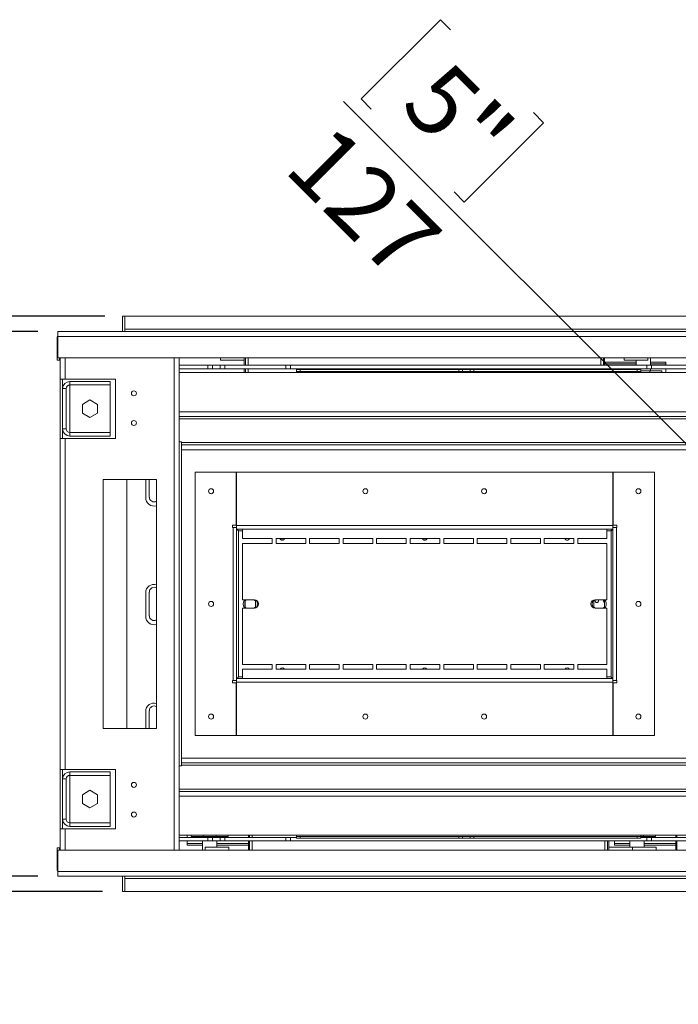
# Model space of a CAD drawing. Units: millimetres. Extents: x 0 to 210, y 0 to 297.
# Drawn here: x 72 to 105, y 210 to 259 of the extents above; entities that cross this region are included whole.
import ezdxf

# ---------------------------------------------------------------- set-up
doc = ezdxf.new("R2010")
doc.units = ezdxf.units.MM
doc.layers.add('FORMAT', color=7, linetype='Continuous')
doc.styles.add('SLDTEXTSTYLE0', font='TXT', dxfattribs={"width": 0.75})
doc.dimstyles.new('SLDDIMSTYLE0', dxfattribs={"dimtxt": 3.5, "dimasz": 3.302, "dimexe": 0, "dimexo": 0.0625, "dimgap": 0.875, "dimtad": 1, "dimdec": 0, "dimlfac": 17, "dimrnd": 1e-09, "dimzin": 12, "dimdsep": 46, "dimtxsty": 'SLDTEXTSTYLE0', "dimsah": 1, "dimcen": 0.09, "dimadec": 0, "dimazin": 3, "dimtfac": 1, "dimtdec": 0, "dimtofl": 0, "dimtmove": 0, "dimatfit": 3, "dimfxl": 0, "dimfrac": 2, "dimtolj": 1, "dimtzin": 12, "dimarcsym": 0})
doc.dimstyles.new('SLDDIMSTYLE1', dxfattribs={"dimtxt": 3.5, "dimasz": 3.302, "dimexe": 0, "dimexo": 0.0625, "dimgap": 0.875, "dimtad": 1, "dimdec": 0, "dimlfac": 17, "dimrnd": 1e-09, "dimzin": 12, "dimdsep": 46, "dimtxsty": 'SLDTEXTSTYLE0', "dimsah": 1, "dimcen": 0.09, "dimadec": 0, "dimazin": 3, "dimtfac": 1, "dimtdec": 0, "dimtmove": 0, "dimatfit": 0, "dimfxl": 0, "dimfrac": 2, "dimtolj": 1, "dimtzin": 12, "dimarcsym": 0})
doc.dimstyles.new('SLDDIMSTYLE2', dxfattribs={"dimtxt": 3.5, "dimasz": 3.302, "dimexe": 0, "dimexo": 0.0625, "dimgap": 0.875, "dimtad": 1, "dimdec": 0, "dimlfac": 17, "dimrnd": 1e-09, "dimzin": 12, "dimdsep": 46, "dimtxsty": 'SLDTEXTSTYLE0', "dimblk1": 'NONE', "dimsah": 1, "dimcen": 0, "dimadec": 0, "dimazin": 3, "dimtfac": 1, "dimtdec": 0, "dimtmove": 0, "dimatfit": 3, "dimldrblk": 'NONE', "dimfxl": 0, "dimfrac": 2, "dimtolj": 1, "dimtzin": 12, "dimarcsym": 0})

# ---------------------------------------------------------------- blocks, each defined once
blk = doc.blocks.new('_D_9')
at = {"layer": 'FORMAT'}
for p, q in [((92.779, 259.056), (88.85, 255.127)), ((93.282, 258.553), (92.779, 259.056)), ((110.242, 232.733), (87.973, 255.003)), ((88.85, 255.127), (89.353, 254.624)), ((97.388, 254.447), (97.891, 253.944)), ((97.891, 253.944), (93.962, 250.015)), ((93.962, 250.015), (93.459, 250.518)), ((110.242, 232.733), (115.525, 227.451))]:
    blk.add_line(p, q, dxfattribs=at)
blk.add_solid([(110.242, 232.733), (108.267, 235.427), (107.548, 234.709)], dxfattribs=at)
at = {"layer": 'FORMAT', "char_height": 3.5, "attachment_point": 1, "rotation": 315, "style": 'SLDTEXTSTYLE0'}
for s, insert in [('5"', (93.172, 257.186)), ('127', (87.422, 254.073))]:
    blk.add_mtext(s, dxfattribs=dict(at, insert=insert))
blk = doc.blocks.new('_NONE')
blk = doc.blocks.new('_D_10')
at = {"layer": 'FORMAT'}
for p, q in [((58.048, 243.592), (58.048, 249.942)), ((72.825, 243.592), (57.048, 243.592)), ((58.048, 243.592), (58.048, 216.592)), ((49.605, 237.276), (49.605, 237.987)), ((49.605, 237.987), (58.759, 237.987)), ((58.759, 237.987), (58.759, 237.276)), ((53.823, 228.233), (53.823, 234.431)), ((49.605, 221.659), (49.605, 220.948)), ((58.759, 220.948), (58.759, 221.659)), ((49.605, 220.948), (58.759, 220.948)), ((72.825, 216.592), (57.048, 216.592)), ((58.048, 216.592), (58.048, 210.242))]:
    blk.add_line(p, q, dxfattribs=at)
for points in [[(58.048, 243.592), (58.556, 246.894), (57.54, 246.894)], [(58.048, 216.592), (57.54, 213.29), (58.556, 213.29)]]:
    blk.add_solid(points, dxfattribs=at)
at = {"layer": 'FORMAT', "char_height": 3.5, "attachment_point": 1, "rotation": 90, "style": 'SLDTEXTSTYLE0'}
for s, insert in [('"', (52.176, 234.944)), ('16', (54.247, 228.746)), ('459', (60.514, 225.588)), ('1', (49.619, 230.039)), ('18', (52.176, 222.548))]:
    blk.add_mtext(s, dxfattribs=dict(at, insert=insert))
blk = doc.blocks.new('_D_11')
at = {"layer": 'FORMAT'}
for p, q in [((76.148, 244.357), (39.39, 244.357)), ((40.39, 244.357), (40.39, 215.827)), ((31.947, 236.396), (31.947, 237.107)), ((31.947, 237.107), (41.101, 237.107)), ((41.101, 237.107), (41.101, 236.396)), ((36.165, 229.939), (36.165, 233.55)), ((31.947, 223.365), (31.947, 222.654)), ((41.101, 222.654), (41.101, 223.365)), ((31.947, 222.654), (41.101, 222.654)), ((76.031, 215.827), (39.39, 215.827))]:
    blk.add_line(p, q, dxfattribs=at)
for points in [[(40.39, 244.357), (39.882, 241.055), (40.898, 241.055)], [(40.39, 215.827), (40.898, 219.129), (39.882, 219.129)]]:
    blk.add_solid(points, dxfattribs=at)
at = {"layer": 'FORMAT', "char_height": 3.5, "attachment_point": 1, "rotation": 90, "style": 'SLDTEXTSTYLE0'}
for s, insert in [('"', (34.518, 234.063)), ('485', (42.856, 226.001)), ('8', (36.589, 230.451)), ('1', (31.961, 230.451)), ('19', (34.518, 224.254))]:
    blk.add_mtext(s, dxfattribs=dict(at, insert=insert))

msp = doc.modelspace()

# ---------------------------------------------------------------- linework, layer by layer
at = {"color": 7, "linetype": 'Continuous', "lineweight": 15}
for p, q in [((77.148, 244.357), (77.031, 244.357)), ((77.031, 243.592), (77.031, 244.357)), ((77.148, 244.357), (148.619, 244.357)), ((77.148, 243.709), (77.148, 244.357)), ((151.943, 243.592), (73.825, 243.592)), ((73.825, 243.357), (73.825, 243.592)), ((77.148, 243.709), (77.148, 243.592)), ((148.619, 243.709), (77.148, 243.709)), ((73.783, 242.18), (73.783, 243.239)), ((151.943, 243.357), (73.825, 243.357)), ((73.825, 243.357), (73.825, 242.298)), ((73.783, 242.18), (73.901, 242.18)), ((73.825, 242.298), (151.943, 242.298)), ((73.901, 242.18), (73.901, 242.298)), ((73.943, 242.298), (73.943, 241.239)), ((79.825, 217.886), (79.825, 242.298)), ((81.884, 242.298), (81.884, 242.18)), ((81.884, 242.18), (83.06, 242.18)), ((83.06, 241.921), (83.06, 242.298)), ((83.119, 241.921), (83.119, 242.298)), ((83.251, 241.921), (83.251, 242.298)), ((100.722, 241.921), (100.722, 242.298)), ((100.854, 241.921), (100.854, 242.298)), ((100.913, 241.921), (100.913, 242.298)), ((101.884, 242.298), (101.884, 242.18)), ((101.884, 242.18), (103.06, 242.18)), ((102.478, 241.921), (102.478, 242.18)), ((103.06, 242.18), (103.06, 242.298)), ((103.19, 241.921), (103.19, 242.298)), ((81.251, 241.921), (79.825, 241.921)), ((81.251, 241.744), (79.825, 241.744)), ((81.251, 241.744), (81.251, 241.921)), ((81.251, 241.921), (81.487, 241.921)), ((81.487, 241.744), (81.251, 241.744)), ((81.487, 241.921), (81.487, 241.744)), ((81.487, 241.921), (81.869, 241.921)), ((81.487, 241.744), (81.869, 241.744)), ((81.869, 241.744), (81.869, 241.921)), ((81.869, 241.921), (82.104, 241.921)), ((82.104, 241.744), (81.869, 241.744)), ((82.104, 241.921), (82.104, 241.744)), ((85.119, 241.921), (82.104, 241.921)), ((85.119, 241.744), (82.104, 241.744)), ((83.06, 241.562), (83.06, 241.744)), ((83.119, 241.562), (83.119, 241.744)), ((83.251, 241.562), (83.251, 241.744)), ((85.119, 241.744), (85.119, 241.921)), ((85.119, 241.921), (85.354, 241.921)), ((85.354, 241.744), (85.119, 241.744)), ((85.354, 241.921), (85.354, 241.744)), ((85.354, 241.921), (103.001, 241.921)), ((85.354, 241.744), (103.001, 241.744)), ((85.648, 241.621), (85.648, 241.709)), ((85.648, 241.709), (85.825, 241.709)), ((85.825, 241.709), (85.825, 241.621)), ((85.825, 241.709), (93.693, 241.709)), ((93.693, 241.621), (93.693, 241.709)), ((93.693, 241.709), (93.869, 241.709)), ((93.869, 241.709), (93.869, 241.621)), ((94.251, 241.709), (93.869, 241.709)), ((94.251, 241.621), (94.251, 241.709)), ((94.251, 241.709), (94.428, 241.709)), ((94.428, 241.709), (94.428, 241.621)), ((94.428, 241.709), (102.531, 241.709)), ((100.722, 241.709), (100.722, 241.744)), ((100.854, 241.709), (100.854, 241.744)), ((102.478, 242.079), (100.913, 242.079)), ((100.913, 242.002), (102.478, 242.002)), ((100.913, 241.709), (100.913, 241.744)), ((102.478, 241.709), (102.478, 241.739)), ((102.478, 241.739), (103.19, 241.739)), ((102.531, 241.621), (102.531, 241.709)), ((102.531, 241.709), (102.707, 241.709)), ((102.707, 241.709), (102.707, 241.621)), ((102.707, 241.651), (103.157, 241.651)), ((103.001, 241.744), (103.001, 241.921)), ((103.001, 241.921), (103.237, 241.921)), ((103.237, 241.744), (103.001, 241.744)), ((103.157, 241.651), (103.745, 241.651)), ((103.954, 242.079), (103.19, 242.079)), ((103.19, 242.002), (103.954, 242.002)), ((103.19, 241.651), (103.19, 241.739)), ((103.237, 241.921), (103.237, 241.744)), ((106.251, 241.921), (103.237, 241.921)), ((106.251, 241.744), (103.237, 241.744)), ((103.745, 241.651), (103.745, 241.562)), ((103.954, 242.079), (103.954, 242.002)), ((103.954, 242.002), (103.954, 241.921)), ((103.954, 241.744), (103.954, 241.562)), ((74.178, 241.239), (73.943, 241.239)), ((73.943, 238.298), (73.943, 241.239)), ((74.06, 238.298), (74.06, 241.239)), ((76.678, 241.239), (74.178, 241.239)), ((76.678, 238.298), (76.678, 241.239)), ((111.854, 241.562), (79.825, 241.562)), ((85.825, 241.621), (85.648, 241.621)), ((85.648, 241.621), (85.648, 241.562)), ((85.825, 241.621), (93.693, 241.621)), ((93.869, 241.621), (93.693, 241.621)), ((93.869, 241.621), (94.251, 241.621)), ((94.428, 241.621), (94.251, 241.621)), ((94.428, 241.621), (102.531, 241.621)), ((102.707, 241.621), (102.531, 241.621)), ((102.707, 241.562), (102.707, 241.621)), ((74.237, 240.768), (74.06, 240.768)), ((74.237, 240.768), (74.237, 238.768)), ((74.413, 240.945), (74.413, 241.121)), ((74.413, 241.121), (76.413, 241.121)), ((74.413, 240.945), (76.413, 240.945)), ((76.413, 241.121), (76.413, 240.945)), ((76.413, 240.945), (76.413, 238.592)), ((75.413, 240.203), (75.037, 239.986)), ((75.79, 239.986), (75.413, 240.203)), ((75.037, 239.986), (75.037, 239.551)), ((75.79, 239.551), (75.79, 239.986)), ((75.037, 239.551), (75.413, 239.334)), ((75.413, 239.334), (75.79, 239.551)), ((111.854, 239.386), (79.825, 239.386)), ((74.237, 238.768), (74.06, 238.768)), ((73.943, 238.298), (73.943, 221.886)), ((73.943, 238.298), (74.178, 238.298)), ((74.178, 238.298), (74.178, 221.886)), ((74.178, 238.298), (76.678, 238.298)), ((74.413, 238.592), (74.413, 238.415)), ((76.413, 238.592), (74.413, 238.592)), ((76.413, 238.415), (74.413, 238.415)), ((76.413, 238.415), (76.413, 238.592)), ((79.943, 238.121), (79.825, 238.121)), ((79.943, 238.121), (79.943, 222.062)), ((145.825, 237.974), (79.943, 237.974)), ((78.707, 236.268), (76.06, 236.268)), ((76.06, 236.268), (76.06, 223.915)), ((77.237, 223.915), (77.237, 236.268)), ((78.178, 236.268), (78.178, 235.357)), ((78.354, 236.268), (78.354, 235.386)), ((78.707, 223.915), (78.707, 236.268)), ((80.619, 223.562), (80.619, 236.621)), ((82.661, 236.621), (80.619, 236.621)), ((82.661, 234.004), (82.661, 236.621)), ((82.678, 236.621), (82.678, 233.974)), ((101.324, 236.621), (82.678, 236.621)), ((101.324, 233.974), (101.324, 236.621)), ((101.342, 236.621), (101.342, 234.004)), ((103.384, 236.621), (101.342, 236.621)), ((103.384, 236.621), (103.384, 223.562)), ((82.678, 235.092), (82.661, 235.092)), ((101.342, 235.092), (101.324, 235.092)), ((82.484, 234.004), (82.661, 234.004)), ((82.484, 233.886), (82.484, 234.004)), ((82.501, 233.886), (82.484, 233.886)), ((82.501, 233.886), (82.501, 226.298)), ((82.501, 233.886), (82.678, 233.886)), ((101.324, 233.974), (82.678, 233.974)), ((82.678, 233.798), (82.678, 233.974)), ((82.678, 233.886), (82.678, 226.298)), ((101.324, 233.974), (101.324, 233.798)), ((101.325, 233.886), (101.501, 233.886)), ((101.325, 226.298), (101.325, 233.886)), ((101.342, 234.004), (101.519, 234.004)), ((101.501, 226.298), (101.501, 233.886)), ((101.519, 233.886), (101.501, 233.886)), ((101.519, 234.004), (101.519, 233.886)), ((101.324, 233.798), (82.678, 233.798)), ((82.766, 233.709), (82.766, 226.474)), ((82.972, 233.798), (82.972, 233.327)), ((101.031, 233.327), (101.031, 233.798)), ((101.237, 226.474), (101.237, 233.709)), ((84.443, 233.327), (82.972, 233.327)), ((82.972, 233.092), (82.972, 230.298)), ((82.972, 233.092), (84.443, 233.092)), ((84.443, 233.092), (84.443, 233.327)), ((84.634, 233.327), (84.634, 233.092)), ((86.104, 233.327), (84.634, 233.327)), ((84.634, 233.092), (86.104, 233.092)), ((84.832, 233.312), (85.053, 233.312)), ((84.869, 233.327), (84.869, 233.312)), ((86.104, 233.092), (86.104, 233.327)), ((86.295, 233.327), (86.295, 233.092)), ((87.766, 233.327), (86.295, 233.327)), ((86.295, 233.092), (87.766, 233.092)), ((87.766, 233.092), (87.766, 233.327)), ((87.957, 233.327), (87.957, 233.092)), ((89.428, 233.327), (87.957, 233.327)), ((87.957, 233.092), (89.428, 233.092)), ((89.428, 233.092), (89.428, 233.327)), ((89.619, 233.327), (89.619, 233.092)), ((91.09, 233.327), (89.619, 233.327)), ((89.619, 233.092), (91.09, 233.092)), ((91.09, 233.092), (91.09, 233.327)), ((91.281, 233.327), (91.281, 233.092)), ((92.751, 233.327), (91.281, 233.327)), ((91.281, 233.092), (92.751, 233.092)), ((91.89, 233.312), (92.112, 233.312)), ((92.751, 233.092), (92.751, 233.327)), ((92.943, 233.327), (92.943, 233.092)), ((94.413, 233.327), (92.943, 233.327)), ((92.943, 233.092), (94.413, 233.092)), ((94.413, 233.092), (94.413, 233.327)), ((94.604, 233.327), (94.604, 233.092)), ((96.075, 233.327), (94.604, 233.327)), ((94.604, 233.092), (96.075, 233.092)), ((96.075, 233.092), (96.075, 233.327)), ((96.266, 233.327), (96.266, 233.092)), ((97.737, 233.327), (96.266, 233.327)), ((96.266, 233.092), (97.737, 233.092)), ((97.737, 233.092), (97.737, 233.327)), ((97.928, 233.327), (97.928, 233.092)), ((99.398, 233.327), (97.928, 233.327)), ((97.928, 233.092), (99.398, 233.092)), ((99.398, 233.092), (99.398, 233.327)), ((99.59, 233.327), (99.59, 233.092)), ((101.031, 233.327), (99.59, 233.327)), ((99.59, 233.092), (101.031, 233.092)), ((101.031, 230.298), (101.031, 233.092)), ((78.178, 230.651), (78.178, 229.474)), ((78.354, 230.68), (78.354, 229.504)), ((83.56, 230.298), (82.972, 230.298)), ((83.176, 230.298), (83.087, 230.246)), ((83.087, 230.246), (83.087, 229.937)), ((83.087, 229.937), (83.176, 229.886)), ((83.622, 230.246), (83.533, 230.298)), ((83.533, 229.886), (83.622, 229.937)), ((83.622, 229.937), (83.622, 230.246)), ((100.47, 230.298), (100.381, 230.246)), ((100.381, 230.246), (100.381, 229.937)), ((100.381, 229.937), (100.47, 229.886)), ((101.031, 230.298), (100.443, 230.298)), ((100.916, 230.246), (100.827, 230.298)), ((100.827, 229.886), (100.916, 229.937)), ((100.916, 229.937), (100.916, 230.246)), ((82.972, 229.886), (82.972, 227.092)), ((82.972, 229.886), (83.56, 229.886)), ((100.443, 229.886), (101.031, 229.886)), ((101.031, 227.092), (101.031, 229.886)), ((84.443, 227.092), (82.972, 227.092)), ((84.443, 226.857), (84.443, 227.092)), ((86.104, 227.092), (84.634, 227.092)), ((84.634, 227.092), (84.634, 226.857)), ((86.104, 226.857), (86.104, 227.092)), ((87.766, 227.092), (86.295, 227.092)), ((86.295, 227.092), (86.295, 226.857)), ((87.766, 226.857), (87.766, 227.092)), ((89.428, 227.092), (87.957, 227.092)), ((87.957, 227.092), (87.957, 226.857)), ((89.428, 226.857), (89.428, 227.092)), ((91.09, 227.092), (89.619, 227.092)), ((89.619, 227.092), (89.619, 226.857)), ((91.09, 226.857), (91.09, 227.092)), ((92.751, 227.092), (91.281, 227.092)), ((91.281, 227.092), (91.281, 226.857)), ((92.751, 226.857), (92.751, 227.092)), ((94.413, 227.092), (92.943, 227.092)), ((92.943, 227.092), (92.943, 226.857)), ((94.413, 226.857), (94.413, 227.092)), ((96.075, 227.092), (94.604, 227.092)), ((94.604, 227.092), (94.604, 226.857)), ((96.075, 226.857), (96.075, 227.092)), ((97.737, 227.092), (96.266, 227.092)), ((96.266, 227.092), (96.266, 226.857)), ((97.737, 226.857), (97.737, 227.092)), ((99.398, 227.092), (97.928, 227.092)), ((97.928, 227.092), (97.928, 226.857)), ((99.398, 226.857), (99.398, 227.092)), ((101.031, 227.092), (99.59, 227.092)), ((99.59, 227.092), (99.59, 226.857)), ((82.972, 226.857), (82.972, 226.386)), ((82.972, 226.857), (84.443, 226.857)), ((84.634, 226.857), (86.104, 226.857)), ((86.295, 226.857), (87.766, 226.857)), ((87.957, 226.857), (89.428, 226.857)), ((89.619, 226.857), (91.09, 226.857)), ((91.281, 226.857), (92.751, 226.857)), ((92.943, 226.857), (94.413, 226.857)), ((94.604, 226.857), (96.075, 226.857)), ((96.266, 226.857), (97.737, 226.857)), ((97.928, 226.857), (99.398, 226.857)), ((99.59, 226.857), (101.031, 226.857)), ((101.031, 226.386), (101.031, 226.857)), ((82.484, 226.298), (82.501, 226.298)), ((82.484, 226.18), (82.484, 226.298)), ((82.661, 226.18), (82.484, 226.18)), ((82.678, 226.298), (82.501, 226.298)), ((82.661, 223.562), (82.661, 226.18)), ((82.678, 226.386), (101.324, 226.386)), ((82.678, 226.209), (82.678, 226.386)), ((82.678, 226.209), (101.324, 226.209)), ((82.678, 226.209), (82.678, 223.562)), ((101.324, 226.386), (101.324, 226.209)), ((101.324, 223.562), (101.324, 226.209)), ((101.501, 226.298), (101.325, 226.298)), ((101.342, 226.18), (101.342, 223.562)), ((101.519, 226.18), (101.342, 226.18)), ((101.501, 226.298), (101.519, 226.298)), ((101.519, 226.298), (101.519, 226.18)), ((82.661, 225.092), (82.678, 225.092)), ((101.324, 225.092), (101.342, 225.092)), ((78.178, 224.768), (78.178, 223.915)), ((78.354, 224.798), (78.354, 223.915)), ((76.06, 223.915), (78.707, 223.915)), ((80.619, 223.562), (82.661, 223.562)), ((82.678, 223.562), (101.324, 223.562)), ((101.342, 223.562), (103.384, 223.562)), ((145.825, 222.209), (79.943, 222.209)), ((74.178, 221.886), (73.943, 221.886)), ((73.943, 218.945), (73.943, 221.886)), ((74.06, 218.945), (74.06, 221.886)), ((76.678, 221.886), (74.178, 221.886)), ((74.413, 221.592), (74.413, 221.768)), ((74.413, 221.768), (76.413, 221.768)), ((76.413, 221.768), (76.413, 221.592)), ((76.678, 218.945), (76.678, 221.886)), ((79.943, 222.062), (79.825, 222.062)), ((74.237, 221.415), (74.06, 221.415)), ((74.237, 221.415), (74.237, 219.415)), ((74.413, 221.592), (76.413, 221.592)), ((76.413, 221.592), (76.413, 219.239)), ((75.413, 220.85), (75.037, 220.633)), ((75.79, 220.633), (75.413, 220.85)), ((79.825, 220.798), (111.854, 220.798)), ((75.037, 220.633), (75.037, 220.198)), ((75.037, 220.198), (75.413, 219.981)), ((75.413, 219.981), (75.79, 220.198)), ((75.79, 220.198), (75.79, 220.633)), ((74.237, 219.415), (74.06, 219.415)), ((74.413, 219.239), (74.413, 219.062)), ((76.413, 219.239), (74.413, 219.239)), ((76.413, 219.062), (76.413, 219.239)), ((73.943, 218.945), (73.943, 217.886)), ((73.943, 218.945), (74.178, 218.945)), ((74.178, 218.945), (76.678, 218.945)), ((76.413, 219.062), (74.413, 219.062)), ((79.825, 218.621), (111.854, 218.621)), ((81.251, 218.517), (79.825, 218.517)), ((81.251, 218.34), (79.825, 218.34)), ((80.225, 218.517), (80.225, 218.621)), ((80.225, 218.215), (80.225, 218.34)), ((80.225, 218.138), (80.225, 218.215)), ((80.99, 218.215), (80.225, 218.215)), ((80.434, 218.566), (80.434, 218.621)), ((81.022, 218.566), (80.434, 218.566)), ((80.99, 218.566), (80.99, 218.517)), ((80.99, 218.34), (80.99, 217.89)), ((81.669, 218.566), (81.022, 218.566)), ((81.251, 218.34), (81.251, 218.517)), ((81.251, 218.517), (81.487, 218.517)), ((81.487, 218.34), (81.251, 218.34)), ((81.487, 218.517), (81.487, 218.34)), ((81.487, 218.517), (81.869, 218.517)), ((81.487, 218.34), (81.869, 218.34)), ((82.257, 218.566), (81.669, 218.566)), ((81.701, 218.566), (81.701, 218.517)), ((81.701, 218.34), (81.701, 218.037)), ((83.266, 218.215), (81.701, 218.215)), ((81.869, 218.34), (81.869, 218.517)), ((81.869, 218.517), (82.104, 218.517)), ((82.104, 218.34), (81.869, 218.34)), ((82.104, 218.517), (82.104, 218.34)), ((85.119, 218.517), (82.104, 218.517)), ((85.119, 218.34), (82.104, 218.34)), ((82.257, 218.566), (82.257, 218.621)), ((83.266, 218.621), (83.266, 218.517)), ((83.266, 218.34), (83.266, 217.886)), ((83.325, 218.621), (83.325, 218.517)), ((83.325, 218.34), (83.325, 217.886)), ((83.457, 218.621), (83.457, 218.517)), ((83.457, 218.34), (83.457, 217.89)), ((85.119, 218.34), (85.119, 218.517)), ((85.119, 218.517), (85.354, 218.517)), ((85.354, 218.34), (85.119, 218.34)), ((85.354, 218.517), (85.354, 218.34)), ((85.354, 218.517), (85.648, 218.517)), ((85.354, 218.34), (103.001, 218.34)), ((85.648, 218.621), (85.648, 218.562)), ((85.648, 218.474), (85.648, 218.562)), ((85.648, 218.562), (85.825, 218.562)), ((85.825, 218.474), (85.648, 218.474)), ((85.825, 218.562), (85.825, 218.474)), ((93.693, 218.562), (85.825, 218.562)), ((93.693, 218.474), (85.825, 218.474)), ((93.693, 218.474), (93.693, 218.562)), ((93.693, 218.562), (93.869, 218.562)), ((93.869, 218.474), (93.693, 218.474)), ((93.869, 218.562), (93.869, 218.474)), ((94.251, 218.562), (93.869, 218.562)), ((93.869, 218.474), (94.251, 218.474)), ((94.251, 218.474), (94.251, 218.562)), ((94.251, 218.562), (94.428, 218.562)), ((94.428, 218.474), (94.251, 218.474)), ((94.428, 218.562), (94.428, 218.474)), ((102.531, 218.562), (94.428, 218.562)), ((102.531, 218.474), (94.428, 218.474)), ((100.928, 218.34), (100.928, 217.89)), ((101.06, 218.34), (101.06, 217.886)), ((101.119, 218.34), (101.119, 217.886)), ((101.401, 218.215), (101.401, 218.34)), ((101.401, 218.138), (101.401, 218.215)), ((102.166, 218.215), (101.401, 218.215)), ((102.166, 218.34), (102.166, 218.037)), ((102.531, 218.474), (102.531, 218.562)), ((102.531, 218.562), (102.707, 218.562)), ((102.707, 218.474), (102.531, 218.474)), ((102.707, 218.562), (102.707, 218.621)), ((102.845, 218.566), (102.707, 218.566)), ((102.707, 218.562), (102.707, 218.474)), ((102.707, 218.517), (103.001, 218.517)), ((103.434, 218.566), (102.845, 218.566)), ((102.878, 218.566), (102.878, 218.517)), ((102.878, 218.34), (102.878, 218.037)), ((104.443, 218.215), (102.878, 218.215)), ((103.001, 218.34), (103.001, 218.517)), ((103.001, 218.517), (103.237, 218.517)), ((103.237, 218.34), (103.001, 218.34)), ((103.237, 218.517), (103.237, 218.34)), ((106.251, 218.517), (103.237, 218.517)), ((106.251, 218.34), (103.237, 218.34)), ((103.434, 218.566), (103.434, 218.621)), ((104.443, 218.621), (104.443, 218.517)), ((104.443, 218.34), (104.443, 217.886)), ((104.501, 218.621), (104.501, 218.517)), ((104.501, 218.34), (104.501, 217.886)), ((73.783, 216.945), (73.783, 218.004)), ((73.783, 218.004), (73.901, 218.004)), ((151.943, 217.886), (73.825, 217.886)), ((73.825, 217.886), (73.825, 216.827)), ((73.901, 217.886), (73.901, 218.004)), ((80.225, 218.138), (80.99, 218.138)), ((81.119, 217.89), (80.99, 217.89)), ((81.119, 218.037), (81.119, 217.886)), ((82.295, 218.037), (81.119, 218.037)), ((81.701, 218.138), (83.266, 218.138)), ((82.295, 217.886), (82.295, 218.037)), ((83.457, 217.89), (100.928, 217.89)), ((102.295, 218.037), (101.119, 218.037)), ((101.401, 218.138), (102.166, 218.138)), ((102.295, 218.037), (102.295, 217.886)), ((103.472, 218.037), (102.295, 218.037)), ((102.878, 218.138), (104.443, 218.138)), ((103.472, 217.886), (103.472, 218.037)), ((73.825, 216.827), (151.943, 216.827)), ((73.825, 216.592), (73.825, 216.827)), ((73.825, 216.592), (151.943, 216.592)), ((77.031, 215.827), (77.031, 216.592)), ((77.148, 216.592), (77.148, 216.474)), ((77.148, 216.474), (148.619, 216.474)), ((77.148, 215.827), (77.148, 216.474)), ((77.148, 215.827), (77.031, 215.827)), ((148.619, 215.827), (77.148, 215.827))]:
    msp.add_line(p, q, dxfattribs=at)
at = {"color": 8, "linetype": 'Continuous', "lineweight": 15}
for p, q in [((73.825, 243.239), (73.783, 243.239)), ((74.178, 242.298), (74.178, 241.239)), ((79.59, 217.886), (79.59, 242.298)), ((103.157, 241.651), (103.157, 241.562)), ((74.413, 238.592), (74.413, 240.945)), ((111.854, 239.621), (79.825, 239.621)), ((145.943, 239.268), (79.825, 239.268)), ((145.825, 238.092), (79.943, 238.092)), ((145.825, 237.739), (79.943, 237.739)), ((82.972, 233.709), (82.766, 233.709)), ((101.237, 233.709), (101.031, 233.709)), ((83.104, 230.257), (83.104, 229.927)), ((82.766, 226.474), (82.972, 226.474)), ((101.031, 226.474), (101.237, 226.474)), ((145.825, 222.445), (79.943, 222.445)), ((145.825, 222.092), (79.943, 222.092)), ((74.413, 219.239), (74.413, 221.592)), ((145.943, 220.915), (79.825, 220.915)), ((111.854, 220.562), (79.825, 220.562)), ((74.178, 218.945), (74.178, 217.886)), ((81.022, 218.566), (81.022, 218.621)), ((81.669, 218.566), (81.669, 218.621)), ((102.845, 218.566), (102.845, 218.621)), ((73.825, 216.945), (73.783, 216.945))]:
    msp.add_line(p, q, dxfattribs=at)
at = {"color": 7, "linetype": 'Continuous', "lineweight": 15, "flags": 128}
msp.add_lwpolyline([(100.619, 230.239), (100.612, 230.273), (100.597, 230.298)], dxfattribs=at)
at = {"color": 7, "linetype": 'Continuous', "lineweight": 15}
for centre in [(77.59, 240.533), (77.59, 239.062), (81.413, 235.68), (89.06, 235.68), (94.943, 235.68), (102.59, 235.68), (81.413, 230.092), (102.59, 230.092), (81.413, 224.504), (89.06, 224.504), (94.943, 224.504), (102.59, 224.504), (77.59, 221.121), (77.59, 219.651)]:
    msp.add_circle(centre, 0.124, dxfattribs=at)
for centre, radius, start, end in [((74.018, 243.239), 0.235, 145.3703, 180), ((74.413, 240.768), 0.353, 90, 180), ((74.413, 240.768), 0.176, 90, 180), ((74.413, 238.768), 0.353, 180, 270), ((74.413, 238.768), 0.176, 180, 270), ((78.59, 235.357), 0.412, 180, 286.6015), ((78.59, 235.386), 0.235, 180, 300), ((84.943, 233.386), 0.133, 206.2312, 333.7688), ((92.001, 233.386), 0.133, 206.2312, 333.7688), ((99.06, 233.386), 0.133, 206.2312, 333.7688), ((78.59, 230.651), 0.412, 73.3985, 180), ((78.59, 230.68), 0.235, 60, 180), ((83.354, 230.092), 0.353, 144.3147, 215.6853), ((83.56, 230.092), 0.206, 270, 90), ((83.354, 230.092), 0.353, 0, 31.0027), ((83.354, 230.092), 0.353, 328.9973, 0), ((100.443, 230.092), 0.206, 90, 270), ((100.648, 230.092), 0.353, 148.9973, 211.0027), ((100.531, 230.239), 0.0882, 142.588, 0), ((100.531, 230.245), 0.0882, 186.1876, 353.7837), ((100.943, 230.239), 0.0882, 154.3994, 252.5424), ((100.943, 230.245), 0.0882, 184.0724, 252.5424), ((100.648, 230.092), 0.353, 0, 35.6853), ((100.648, 230.092), 0.353, 324.3147, 0), ((78.59, 229.474), 0.412, 180, 286.6015), ((78.59, 229.504), 0.235, 180, 300), ((84.943, 226.798), 0.122, 28.9262, 151.0738), ((92.001, 226.798), 0.122, 28.9262, 151.0738), ((99.06, 226.798), 0.122, 28.9262, 151.0738), ((78.59, 224.768), 0.412, 73.3985, 180), ((78.59, 224.798), 0.235, 60, 180), ((74.413, 221.415), 0.353, 90, 180), ((74.413, 221.415), 0.176, 90, 180), ((74.413, 219.415), 0.353, 180, 270), ((74.413, 219.415), 0.176, 180, 270), ((74.018, 216.945), 0.235, 180, 214.6297)]:
    msp.add_arc(centre, radius, start, end, dxfattribs=at)
for points, knots in [([(82.766, 233.709), (82.759, 233.721), (82.744, 233.744), (82.722, 233.773), (82.7, 233.794), (82.686, 233.796), (82.678, 233.798)], [0, 0, 0, 0, 0.249983, 0.499987, 0.749973, 1, 1, 1, 1]), ([(82.718, 233.776), (82.723, 233.768), (82.737, 233.746), (82.754, 233.724), (82.766, 233.709)], [0, 0, 0, 0, 0.331707, 1, 1, 1, 1]), ([(101.237, 233.709), (101.244, 233.721), (101.259, 233.744), (101.28, 233.773), (101.302, 233.794), (101.317, 233.796), (101.324, 233.798)], [0, 0, 0, 0, 0.249983, 0.499987, 0.749973, 1, 1, 1, 1]), ([(101.285, 233.776), (101.28, 233.768), (101.266, 233.746), (101.248, 233.724), (101.237, 233.709)], [0, 0, 0, 0, 0.33173, 1, 1, 1, 1]), ([(82.766, 226.474), (82.759, 226.463), (82.744, 226.44), (82.722, 226.41), (82.7, 226.39), (82.686, 226.387), (82.678, 226.386)], [0, 0, 0, 0, 0.2499821, 0.4999916, 0.7499744, 1, 1, 1, 1]), ([(82.718, 226.408), (82.723, 226.415), (82.737, 226.437), (82.754, 226.459), (82.766, 226.474)], [0, 0, 0, 0, 0.331696, 1, 1, 1, 1]), ([(101.324, 226.386), (101.317, 226.387), (101.302, 226.39), (101.28, 226.41), (101.259, 226.44), (101.244, 226.463), (101.237, 226.474)], [0, 0, 0, 0, 0.2500256, 0.5000084, 0.7500179, 1, 1, 1, 1]), ([(101.237, 226.474), (101.248, 226.459), (101.266, 226.437), (101.28, 226.415), (101.285, 226.408)], [0, 0, 0, 0, 0.668281, 1, 1, 1, 1])]:
    msp.add_open_spline(points, degree=3, knots=knots, dxfattribs=at)

# ---------------------------------------------------------------- dimensions: what is measured, and where the dimension line sits
at = {"layer": 'FORMAT'}
dim = msp.add_diameter_dim_2p(p1=(115.525, 227.451), p2=(110.242, 232.733), dimstyle='SLDDIMSTYLE2', override={"dimpost": '<>'}, dxfattribs=at)
dim.commit()
dim.dimension.update_dxf_attribs({"geometry": '_D_9', "text_midpoint": (90.9, 252.076), "dimtype": 163})
for base, p1, p2, dimstyle, picture, middle in [((65.026, 216.592), (73.825, 243.592), (73.825, 216.592), 'SLDDIMSTYLE1', '_D_10', (65.026, 229.468)), ((47.368, 215.827), (77.148, 244.357), (77.031, 215.827), 'SLDDIMSTYLE0', '_D_11', (47.368, 229.88))]:
    dim = msp.add_linear_dim(base=base, p1=p1, p2=p2, angle=90, dimstyle=dimstyle, dxfattribs=at)
    dim.commit()
    dim.dimension.update_dxf_attribs({"geometry": picture, "text_midpoint": middle, "dimtype": 160})

doc.saveas('drawing.dxf')
